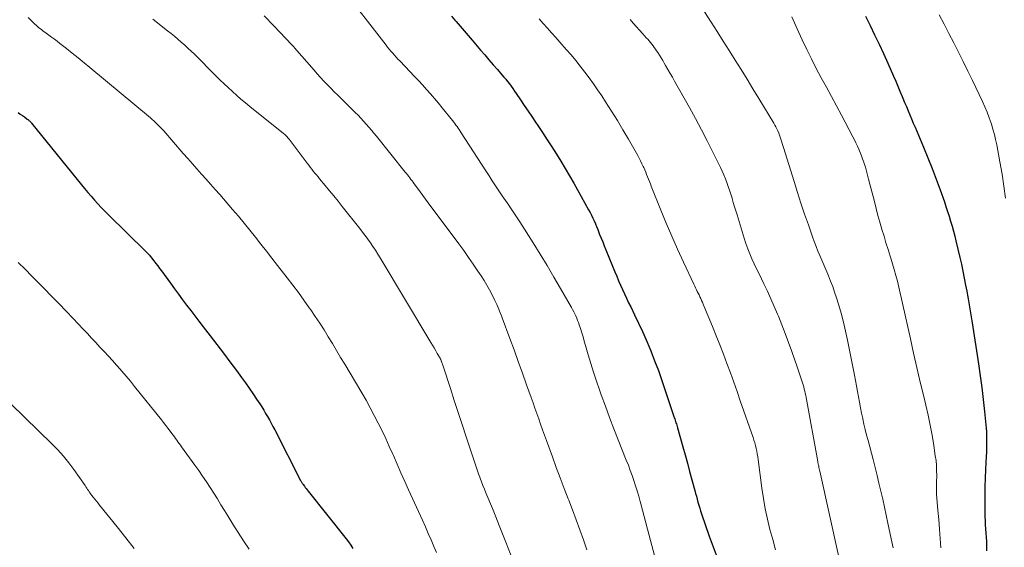
# Model space of a CAD drawing. Units: feet. Extents: x 1925000 to 1930005, y 560000 to 565000.
# Drawn here: x 1926269 to 1926413, y 561886 to 561963 of the extents above; entities that cross this region are included whole.
import ezdxf

# ---------------------------------------------------------------- set-up
doc = ezdxf.new("R2010")
doc.units = ezdxf.units.FT
doc.header["$LTSCALE"] = 100
doc.header["$MEASUREMENT"] = 0
doc.layers.add('CONTOUR INDEX', color=32, linetype='Continuous', lineweight=25)
doc.layers.add('CONTOUR INTERMEDIATE', color=40, linetype='Continuous', lineweight=15)

msp = doc.modelspace()

# ---------------------------------------------------------------- linework, layer by layer
at = {"layer": 'CONTOUR INDEX', "flags": 128}
for points, elevation in [([(1926332.12, 561963.79), (1926332.62, 561963.21), (1926332.8, 561963.01), (1926333.38, 561962.33), (1926333.97, 561961.65), (1926334.55, 561960.97), (1926335.14, 561960.29), (1926336.38, 561958.84), (1926336.99, 561958.13), (1926337.61, 561957.41), (1926338.22, 561956.7), (1926338.84, 561955.99), (1926339.5, 561955.22), (1926339.78, 561954.89), (1926340.06, 561954.56), (1926340.33, 561954.23), (1926340.6, 561953.89), (1926340.86, 561953.54), (1926341.12, 561953.2), (1926341.37, 561952.84), (1926341.62, 561952.49), (1926342.24, 561951.56), (1926342.79, 561950.74), (1926343.34, 561949.92), (1926343.89, 561949.1), (1926344.44, 561948.27), (1926344.76, 561947.8), (1926345.45, 561946.76), (1926346.13, 561945.72), (1926346.81, 561944.67), (1926347.48, 561943.62), (1926348.14, 561942.57), (1926348.79, 561941.5), (1926349.42, 561940.43), (1926350.03, 561939.34), (1926352.19, 561935.47), (1926352.4, 561935.06), (1926352.61, 561934.66), (1926352.81, 561934.25), (1926353, 561933.83), (1926353.18, 561933.41), (1926353.36, 561933), (1926353.53, 561932.57), (1926353.7, 561932.15), (1926353.81, 561931.87), (1926354.03, 561931.31), (1926354.26, 561930.75), (1926354.49, 561930.19), (1926354.71, 561929.62), (1926356.04, 561926.39), (1926356.31, 561925.74), (1926356.59, 561925.09), (1926356.87, 561924.44), (1926357.15, 561923.79), (1926357.45, 561923.15), (1926357.75, 561922.51), (1926358.05, 561921.87), (1926358.36, 561921.24), (1926358.93, 561920.09), (1926359.51, 561918.87), (1926360.08, 561917.65), (1926360.62, 561916.41), (1926361.14, 561915.17), (1926361.29, 561914.81), (1926361.86, 561913.38), (1926362.4, 561911.94), (1926362.92, 561910.49), (1926363.41, 561909.03), (1926364.28, 561906.36), (1926364.37, 561906.07), (1926364.47, 561905.79), (1926364.57, 561905.51), (1926364.66, 561905.23), (1926364.73, 561905.03), (1926364.8, 561904.85), (1926364.86, 561904.67), (1926364.92, 561904.48), (1926364.98, 561904.3), (1926365.04, 561904.12), (1926365.1, 561903.93), (1926365.15, 561903.75), (1926365.21, 561903.56), (1926365.98, 561900.79), (1926366.31, 561899.58), (1926366.65, 561898.37), (1926366.98, 561897.16), (1926367.31, 561895.95), (1926367.73, 561894.39), (1926367.85, 561893.96), (1926367.96, 561893.53), (1926368.08, 561893.1), (1926368.2, 561892.67), (1926368.32, 561892.24), (1926368.45, 561891.82), (1926368.59, 561891.39), (1926368.73, 561890.97), (1926369.85, 561887.68), (1926370.41, 561886.14), (1926371, 561884.6)], 1140), ([(1926392.7, 561963.78), (1926393.39, 561962.43), (1926394.05, 561961.06), (1926394.7, 561959.69), (1926395.34, 561958.32), (1926395.96, 561956.94), (1926396.81, 561955.01), (1926397.13, 561954.27), (1926397.45, 561953.54), (1926397.76, 561952.8), (1926398.07, 561952.06), (1926398.18, 561951.79), (1926398.44, 561951.18), (1926398.69, 561950.58), (1926398.94, 561949.97), (1926399.19, 561949.37), (1926399.45, 561948.76), (1926399.7, 561948.15), (1926399.96, 561947.55), (1926400.21, 561946.95), (1926401.2, 561944.61), (1926401.84, 561943.06), (1926402.46, 561941.51), (1926403.06, 561939.95), (1926403.63, 561938.38), (1926404.25, 561936.64)], 1120), ([(1926268.74, 561949.68), (1926269.04, 561949.48), (1926269.34, 561949.27), (1926269.64, 561949.05), (1926270.06, 561948.75), (1926270.14, 561948.69), (1926270.23, 561948.62), (1926270.31, 561948.55), (1926270.39, 561948.47), (1926270.46, 561948.4), (1926270.54, 561948.32), (1926270.61, 561948.23), (1926270.68, 561948.15), (1926277.97, 561939.14), (1926278.44, 561938.57), (1926278.92, 561938), (1926279.4, 561937.44), (1926279.89, 561936.88), (1926280.38, 561936.33), (1926280.89, 561935.79), (1926281.4, 561935.26), (1926281.93, 561934.74), (1926287.38, 561929.4), (1926287.5, 561929.28), (1926287.61, 561929.17), (1926287.72, 561929.05), (1926287.83, 561928.93), (1926287.94, 561928.81), (1926288.04, 561928.68), (1926288.15, 561928.56), (1926288.25, 561928.43), (1926288.6, 561927.97), (1926288.87, 561927.61), (1926289.15, 561927.24), (1926289.42, 561926.88), (1926289.69, 561926.52), (1926291.02, 561924.71), (1926291.61, 561923.91), (1926292.2, 561923.11), (1926292.79, 561922.31), (1926293.38, 561921.52), (1926293.97, 561920.72), (1926294.57, 561919.93), (1926295.17, 561919.14), (1926295.78, 561918.35), (1926296.83, 561917), (1926297.8, 561915.74), (1926298.76, 561914.48), (1926299.72, 561913.21), (1926300.67, 561911.94), (1926301.41, 561910.94), (1926301.98, 561910.16), (1926302.54, 561909.38), (1926303.08, 561908.58), (1926303.62, 561907.77), (1926304.07, 561907.07), (1926304.37, 561906.61), (1926304.66, 561906.14), (1926304.94, 561905.67), (1926305.22, 561905.19), (1926305.49, 561904.71), (1926305.75, 561904.23), (1926306.01, 561903.74), (1926306.26, 561903.25), (1926310.04, 561895.86), (1926310.08, 561895.78), (1926310.12, 561895.7), (1926310.17, 561895.62), (1926310.21, 561895.54), (1926310.26, 561895.46), (1926310.31, 561895.39), (1926310.36, 561895.32), (1926310.42, 561895.24), (1926310.6, 561895.02), (1926310.74, 561894.84), (1926310.89, 561894.66), (1926311.03, 561894.47), (1926311.18, 561894.29), (1926316.71, 561887.32), (1926317.06, 561886.85), (1926317.4, 561886.38), (1926317.72, 561885.89)], 1160), ([(1926404.25, 561936.64), (1926404.49, 561935.93), (1926404.73, 561935.22), (1926404.95, 561934.51), (1926405.17, 561933.79), (1926405.38, 561933.07), (1926405.58, 561932.35), (1926405.76, 561931.62), (1926405.94, 561930.9), (1926406.52, 561928.5), (1926406.75, 561927.49), (1926406.97, 561926.48), (1926407.17, 561925.47), (1926407.36, 561924.45), (1926407.52, 561923.57), (1926407.62, 561922.99), (1926407.72, 561922.41), (1926407.82, 561921.83), (1926407.92, 561921.25), (1926408.02, 561920.67), (1926408.12, 561920.09), (1926408.21, 561919.51), (1926408.31, 561918.93), (1926409.26, 561912.9), (1926409.51, 561911.17), (1926409.75, 561909.44), (1926409.95, 561907.7), (1926410.13, 561905.96), (1926410.36, 561903.49), (1926410.4, 561902.98), (1926410.43, 561902.47), (1926410.44, 561901.96), (1926410.44, 561901.45), (1926410.43, 561900.94), (1926410.42, 561900.43), (1926410.4, 561899.92), (1926410.38, 561899.41), (1926410.27, 561897.44), (1926410.21, 561896.19), (1926410.17, 561894.94), (1926410.15, 561893.7), (1926410.15, 561892.45), (1926410.17, 561891.16), (1926410.18, 561890.56), (1926410.2, 561889.95), (1926410.24, 561889.35), (1926410.28, 561888.75), (1926410.33, 561888.14), (1926410.37, 561887.54), (1926410.4, 561886.93), (1926410.42, 561886.33), (1926410.44, 561885.57)], 1120)]:
    msp.add_lwpolyline(points, dxfattribs=dict(at, elevation=elevation))
at = {"layer": 'CONTOUR INTERMEDIATE', "flags": 128}
for points, elevation in [([(1926315.89, 561968.17), (1926322.56, 561959.55), (1926322.79, 561959.25), (1926323.03, 561958.96), (1926323.28, 561958.66), (1926323.53, 561958.37), (1926323.78, 561958.08), (1926324.04, 561957.8), (1926324.3, 561957.52), (1926324.56, 561957.24), (1926326.08, 561955.66), (1926326.69, 561955.03), (1926327.29, 561954.39), (1926327.89, 561953.74), (1926328.48, 561953.09), (1926329.07, 561952.43), (1926329.64, 561951.76), (1926330.21, 561951.09), (1926330.77, 561950.4), (1926332.29, 561948.51), (1926332.46, 561948.3), (1926332.62, 561948.09), (1926332.78, 561947.87), (1926332.94, 561947.65), (1926333.09, 561947.43), (1926333.25, 561947.2), (1926333.4, 561946.98), (1926333.54, 561946.75), (1926337.15, 561941.16), (1926337.63, 561940.43), (1926338.1, 561939.7), (1926338.58, 561938.98), (1926339.06, 561938.26), (1926339.56, 561937.5), (1926339.8, 561937.16), (1926340.03, 561936.82), (1926340.26, 561936.48), (1926340.5, 561936.14), (1926340.57, 561936.04), (1926340.77, 561935.75), (1926340.97, 561935.46), (1926341.17, 561935.17), (1926341.37, 561934.88), (1926341.57, 561934.59), (1926341.76, 561934.3), (1926341.96, 561934), (1926342.14, 561933.7), (1926344.07, 561930.62), (1926345.09, 561928.96), (1926346.11, 561927.29), (1926347.1, 561925.62), (1926348.09, 561923.93), (1926349.69, 561921.16), (1926349.86, 561920.86), (1926350.02, 561920.55), (1926350.17, 561920.24), (1926350.32, 561919.92), (1926350.46, 561919.6), (1926350.59, 561919.27), (1926350.71, 561918.95), (1926350.82, 561918.62), (1926351, 561918.07), (1926351.19, 561917.46), (1926351.38, 561916.85), (1926351.56, 561916.23), (1926351.74, 561915.62), (1926352.13, 561914.26), (1926352.51, 561912.97), (1926352.91, 561911.68), (1926353.34, 561910.4), (1926353.78, 561909.13), (1926354.05, 561908.36), (1926354.65, 561906.7), (1926355.26, 561905.06), (1926355.89, 561903.42), (1926356.53, 561901.78), (1926357.71, 561898.83), (1926358.01, 561898.08), (1926358.29, 561897.33), (1926358.56, 561896.58), (1926358.82, 561895.83), (1926359.07, 561895.07), (1926359.3, 561894.31), (1926359.53, 561893.54), (1926359.74, 561892.77), (1926359.83, 561892.45), (1926360.08, 561891.52), (1926360.33, 561890.58), (1926360.58, 561889.65), (1926360.82, 561888.71), (1926362.71, 561881.53)], 1144), ([(1926366.42, 561968.71), (1926370.13, 561962.93), (1926371.01, 561961.55), (1926371.9, 561960.16), (1926372.78, 561958.77), (1926373.65, 561957.38), (1926374.52, 561955.98), (1926375.39, 561954.58), (1926376.25, 561953.18), (1926377.1, 561951.77), (1926379.29, 561948.15), (1926379.46, 561947.87), (1926379.61, 561947.59), (1926379.75, 561947.3), (1926379.89, 561947), (1926380.02, 561946.7), (1926380.14, 561946.4), (1926380.24, 561946.1), (1926380.34, 561945.8), (1926380.43, 561945.49), (1926380.53, 561945.18), (1926380.62, 561944.87), (1926380.72, 561944.56), (1926382.25, 561939.59), (1926382.75, 561938), (1926383.26, 561936.41), (1926383.8, 561934.83), (1926384.35, 561933.25), (1926384.97, 561931.49), (1926385.22, 561930.8), (1926385.48, 561930.11), (1926385.76, 561929.43), (1926386.04, 561928.75), (1926386.33, 561928.08), (1926386.62, 561927.4), (1926386.9, 561926.72), (1926387.19, 561926.05), (1926387.29, 561925.82), (1926387.61, 561925.03), (1926387.92, 561924.23), (1926388.2, 561923.42), (1926388.46, 561922.6), (1926388.75, 561921.65), (1926389.13, 561920.35), (1926389.49, 561919.04), (1926389.8, 561917.72), (1926390.08, 561916.4), (1926391.1, 561911.27), (1926391.26, 561910.48), (1926391.41, 561909.68), (1926391.55, 561908.88), (1926391.69, 561908.09), (1926391.83, 561907.29), (1926391.98, 561906.49), (1926392.14, 561905.7), (1926392.31, 561904.91), (1926392.31, 561904.89), (1926392.49, 561904.09), (1926392.68, 561903.29), (1926392.88, 561902.5), (1926393.08, 561901.71), (1926393.81, 561898.92), (1926394.11, 561897.76), (1926394.4, 561896.6), (1926394.68, 561895.44), (1926394.96, 561894.28), (1926395.23, 561893.12), (1926395.49, 561891.95), (1926395.74, 561890.79), (1926396, 561889.62), (1926396.48, 561887.32), (1926396.75, 561886.01)], 1128), ([(1926304.73, 561963.84), (1926306.12, 561962.4), (1926308.77, 561959.61), (1926308.82, 561959.56), (1926308.87, 561959.51), (1926308.92, 561959.45), (1926308.97, 561959.4), (1926309.02, 561959.35), (1926309.07, 561959.29), (1926309.11, 561959.24), (1926309.16, 561959.18), (1926312.02, 561955.88), (1926312.5, 561955.35), (1926312.98, 561954.81), (1926313.47, 561954.29), (1926313.97, 561953.77), (1926314.47, 561953.26), (1926314.97, 561952.75), (1926315.48, 561952.25), (1926315.99, 561951.74), (1926318.05, 561949.7), (1926318.46, 561949.29), (1926318.87, 561948.87), (1926319.26, 561948.44), (1926319.66, 561948.01), (1926320.04, 561947.57), (1926320.42, 561947.12), (1926320.79, 561946.67), (1926321.16, 561946.22), (1926325.37, 561940.99), (1926325.54, 561940.78), (1926325.71, 561940.57), (1926325.87, 561940.36), (1926326.04, 561940.14), (1926326.2, 561939.92), (1926326.36, 561939.71), (1926326.52, 561939.49), (1926326.68, 561939.27), (1926327.15, 561938.62), (1926327.54, 561938.08), (1926327.94, 561937.54), (1926328.34, 561937), (1926328.74, 561936.46), (1926333.21, 561930.47), (1926333.93, 561929.49), (1926334.63, 561928.5), (1926335.32, 561927.5), (1926336, 561926.49), (1926336.45, 561925.8), (1926336.89, 561925.12), (1926337.3, 561924.44), (1926337.69, 561923.73), (1926338.07, 561923.02), (1926338.48, 561922.21), (1926338.63, 561921.89), (1926338.78, 561921.58), (1926338.92, 561921.26), (1926339.06, 561920.94), (1926339.18, 561920.61), (1926339.31, 561920.29), (1926339.43, 561919.96), (1926339.56, 561919.63), (1926340.66, 561916.65), (1926341.28, 561914.95), (1926341.9, 561913.25), (1926342.52, 561911.55), (1926343.13, 561909.84), (1926343.79, 561908.01), (1926344.07, 561907.22), (1926344.35, 561906.43), (1926344.63, 561905.64), (1926344.91, 561904.86), (1926345.18, 561904.07), (1926345.46, 561903.28), (1926345.75, 561902.49), (1926346.03, 561901.7), (1926346.9, 561899.32), (1926347.47, 561897.77), (1926348.04, 561896.23), (1926348.62, 561894.69), (1926349.21, 561893.15), (1926349.28, 561892.98), (1926349.83, 561891.53), (1926350.38, 561890.07), (1926350.91, 561888.62), (1926351.44, 561887.16), (1926351.95, 561885.69)], 1148), ([(1926403.48, 561964), (1926404.21, 561962.64), (1926404.92, 561961.27), (1926405.63, 561959.9), (1926406.33, 561958.53), (1926407.02, 561957.15), (1926407.7, 561955.76), (1926408.37, 561954.37), (1926409.82, 561951.31), (1926410.18, 561950.53), (1926410.51, 561949.74), (1926410.81, 561948.94), (1926411.09, 561948.14), (1926411.13, 561948.01), (1926411.36, 561947.26), (1926411.57, 561946.5), (1926411.75, 561945.73), (1926411.91, 561944.95), (1926412.38, 561942.46), (1926412.69, 561940.7), (1926412.97, 561938.93), (1926413.22, 561937.16)], 1116), ([(1926270.2, 561963.59), (1926270.65, 561963.15), (1926271.16, 561962.65), (1926271.35, 561962.47), (1926271.55, 561962.29), (1926271.76, 561962.11), (1926271.97, 561961.94), (1926272.18, 561961.78), (1926272.39, 561961.62), (1926272.61, 561961.46), (1926272.83, 561961.3), (1926273.21, 561961.02), (1926273.62, 561960.73), (1926274.03, 561960.42), (1926274.43, 561960.12), (1926274.83, 561959.81), (1926275.78, 561959.06), (1926276.64, 561958.37), (1926277.51, 561957.68), (1926278.37, 561956.98), (1926279.22, 561956.27), (1926288.07, 561948.92), (1926288.33, 561948.7), (1926288.59, 561948.48), (1926288.84, 561948.25), (1926289.08, 561948.01), (1926289.32, 561947.77), (1926289.56, 561947.53), (1926289.79, 561947.28), (1926290.02, 561947.02), (1926292.89, 561943.71), (1926293.55, 561942.95), (1926294.22, 561942.2), (1926294.88, 561941.44), (1926295.55, 561940.7), (1926296.22, 561939.95), (1926296.89, 561939.2), (1926297.55, 561938.44), (1926298.22, 561937.69), (1926300.11, 561935.51), (1926300.97, 561934.52), (1926301.81, 561933.51), (1926302.63, 561932.49), (1926303.45, 561931.47), (1926304.25, 561930.43), (1926305.06, 561929.4), (1926305.86, 561928.36), (1926306.67, 561927.33), (1926308.08, 561925.51), (1926308.91, 561924.43), (1926309.73, 561923.34), (1926310.53, 561922.24), (1926311.32, 561921.13), (1926311.53, 561920.83), (1926312.2, 561919.86), (1926312.85, 561918.88), (1926313.48, 561917.89), (1926314.1, 561916.89), (1926314.7, 561915.88), (1926315.31, 561914.87), (1926315.91, 561913.87), (1926316.51, 561912.86), (1926319.01, 561908.67), (1926319.64, 561907.58), (1926320.25, 561906.48), (1926320.84, 561905.37), (1926321.42, 561904.25), (1926321.97, 561903.12), (1926322.51, 561901.98), (1926323.03, 561900.83), (1926323.55, 561899.68), (1926323.63, 561899.48), (1926324.19, 561898.23), (1926324.74, 561896.97), (1926325.3, 561895.72), (1926325.86, 561894.47), (1926327.88, 561890.02), (1926328.31, 561889.06), (1926328.74, 561888.1), (1926329.16, 561887.14), (1926329.57, 561886.17), (1926329.93, 561885.31)], 1156), ([(1926288.42, 561963.38), (1926290.57, 561961.67), (1926291.09, 561961.26), (1926291.59, 561960.85), (1926292.1, 561960.43), (1926292.6, 561960.01), (1926293.09, 561959.58), (1926293.57, 561959.14), (1926294.05, 561958.69), (1926294.51, 561958.23), (1926297.66, 561955.08), (1926298.25, 561954.49), (1926298.85, 561953.91), (1926299.46, 561953.34), (1926300.08, 561952.77), (1926300.7, 561952.21), (1926301.33, 561951.65), (1926301.97, 561951.12), (1926302.62, 561950.59), (1926307.57, 561946.62), (1926307.68, 561946.52), (1926307.79, 561946.43), (1926307.9, 561946.33), (1926308, 561946.23), (1926308.1, 561946.12), (1926308.2, 561946.01), (1926308.29, 561945.9), (1926308.38, 561945.79), (1926311.02, 561942.29), (1926311.24, 561942), (1926311.46, 561941.71), (1926311.69, 561941.42), (1926311.91, 561941.13), (1926312.14, 561940.84), (1926312.37, 561940.56), (1926312.6, 561940.28), (1926312.84, 561939.99), (1926313.64, 561939.02), (1926314.27, 561938.26), (1926314.9, 561937.49), (1926315.53, 561936.71), (1926316.15, 561935.93), (1926318.71, 561932.73), (1926319.11, 561932.21), (1926319.51, 561931.69), (1926319.89, 561931.16), (1926320.27, 561930.63), (1926320.63, 561930.09), (1926320.99, 561929.54), (1926321.34, 561928.99), (1926321.68, 561928.43), (1926329.1, 561916.04), (1926329.34, 561915.64), (1926329.58, 561915.24), (1926329.82, 561914.83), (1926330.06, 561914.42), (1926330.46, 561913.73), (1926330.5, 561913.67), (1926330.53, 561913.61), (1926330.56, 561913.55), (1926330.59, 561913.49), (1926330.62, 561913.43), (1926330.64, 561913.37), (1926330.67, 561913.3), (1926330.69, 561913.24), (1926330.74, 561913.11), (1926330.78, 561912.98), (1926330.82, 561912.86), (1926330.87, 561912.73), (1926330.91, 561912.6), (1926331.97, 561909.32), (1926332.54, 561907.55), (1926333.11, 561905.79), (1926333.69, 561904.02), (1926334.27, 561902.26), (1926335.63, 561898.16), (1926335.78, 561897.7), (1926335.94, 561897.25), (1926336.1, 561896.8), (1926336.27, 561896.35), (1926336.33, 561896.18), (1926336.53, 561895.65), (1926336.74, 561895.12), (1926336.95, 561894.59), (1926337.16, 561894.06), (1926338.11, 561891.74), (1926338.6, 561890.51), (1926339.1, 561889.28), (1926339.59, 561888.05), (1926340.08, 561886.81), (1926341.78, 561882.45)], 1152), ([(1926344.96, 561963.41), (1926345.57, 561962.73), (1926346.18, 561962.04), (1926346.79, 561961.36), (1926347.4, 561960.67), (1926348, 561959.99), (1926348.93, 561958.93), (1926349.63, 561958.12), (1926350.31, 561957.3), (1926350.98, 561956.46), (1926351.64, 561955.62), (1926352.28, 561954.76), (1926352.91, 561953.89), (1926353.51, 561953.01), (1926354.11, 561952.12), (1926354.69, 561951.24), (1926355.55, 561949.9), (1926356.4, 561948.54), (1926357.22, 561947.17), (1926358.02, 561945.79), (1926359.38, 561943.39), (1926359.6, 561943), (1926359.81, 561942.61), (1926360, 561942.21), (1926360.19, 561941.81), (1926360.26, 561941.67), (1926360.41, 561941.33), (1926360.55, 561940.99), (1926360.69, 561940.65), (1926360.83, 561940.31), (1926360.96, 561939.96), (1926361.09, 561939.62), (1926361.23, 561939.28), (1926361.36, 561938.93), (1926362.78, 561935.41), (1926363.56, 561933.49), (1926364.37, 561931.58), (1926365.22, 561929.68), (1926366.08, 561927.79), (1926367.6, 561924.56), (1926367.72, 561924.29), (1926367.85, 561924.03), (1926367.97, 561923.77), (1926368.1, 561923.52), (1926368.23, 561923.26), (1926368.35, 561923), (1926368.48, 561922.74), (1926368.6, 561922.47), (1926368.73, 561922.2), (1926368.85, 561921.94), (1926368.97, 561921.67), (1926369.08, 561921.4), (1926370.33, 561918.37), (1926370.88, 561917.03), (1926371.41, 561915.68), (1926371.93, 561914.33), (1926372.44, 561912.97), (1926372.94, 561911.61), (1926373.43, 561910.24), (1926373.91, 561908.88), (1926374.39, 561907.51), (1926376.26, 561902.14), (1926376.39, 561901.75), (1926376.51, 561901.35), (1926376.62, 561900.95), (1926376.71, 561900.55), (1926376.8, 561900.14), (1926376.88, 561899.73), (1926376.94, 561899.32), (1926377, 561898.91), (1926377.56, 561894.72), (1926377.78, 561893.2), (1926378.05, 561891.68), (1926378.37, 561890.18), (1926378.72, 561888.68), (1926379.13, 561887.19), (1926379.55, 561885.72)], 1136), ([(1926358.26, 561963.3), (1926358.73, 561962.78), (1926359.19, 561962.26), (1926359.65, 561961.74), (1926360.12, 561961.23), (1926360.64, 561960.65), (1926360.84, 561960.42), (1926361.04, 561960.19), (1926361.24, 561959.95), (1926361.43, 561959.71), (1926361.62, 561959.46), (1926361.8, 561959.22), (1926361.97, 561958.96), (1926362.14, 561958.71), (1926362.31, 561958.46), (1926362.55, 561958.07), (1926362.8, 561957.68), (1926363.04, 561957.29), (1926363.27, 561956.9), (1926363.47, 561956.56), (1926363.8, 561956), (1926364.13, 561955.43), (1926364.46, 561954.87), (1926364.78, 561954.3), (1926366.95, 561950.42), (1926367.83, 561948.8), (1926368.7, 561947.18), (1926369.55, 561945.54), (1926370.38, 561943.89), (1926371.48, 561941.65), (1926371.73, 561941.11), (1926371.98, 561940.56), (1926372.21, 561940.01), (1926372.43, 561939.45), (1926372.63, 561938.89), (1926372.82, 561938.32), (1926373, 561937.75), (1926373.18, 561937.18), (1926373.19, 561937.12), (1926373.37, 561936.52), (1926373.54, 561935.91), (1926373.72, 561935.31), (1926373.91, 561934.71), (1926374.96, 561931.31), (1926375.22, 561930.54), (1926375.49, 561929.77), (1926375.79, 561929.02), (1926376.1, 561928.28), (1926376.44, 561927.54), (1926376.78, 561926.8), (1926377.13, 561926.07), (1926377.48, 561925.34), (1926377.84, 561924.62), (1926378.37, 561923.53), (1926378.88, 561922.43), (1926379.37, 561921.32), (1926379.84, 561920.21), (1926379.97, 561919.9), (1926380.48, 561918.62), (1926380.98, 561917.34), (1926381.45, 561916.04), (1926381.92, 561914.74), (1926382.71, 561912.48), (1926382.86, 561912.04), (1926383.01, 561911.6), (1926383.16, 561911.16), (1926383.3, 561910.72), (1926383.4, 561910.44), (1926383.49, 561910.14), (1926383.59, 561909.84), (1926383.67, 561909.53), (1926383.76, 561909.22), (1926383.83, 561908.92), (1926383.9, 561908.61), (1926383.97, 561908.29), (1926384.03, 561907.98), (1926385.73, 561898.64), (1926385.76, 561898.46), (1926385.8, 561898.28), (1926385.83, 561898.1), (1926385.86, 561897.92), (1926385.9, 561897.73), (1926385.93, 561897.55), (1926385.97, 561897.37), (1926386.01, 561897.19), (1926388.77, 561884.85)], 1132), ([(1926381.92, 561963.69), (1926382.33, 561962.83), (1926382.73, 561961.96), (1926383.46, 561960.35), (1926384.12, 561958.94), (1926384.8, 561957.54), (1926385.51, 561956.16), (1926386.24, 561954.79), (1926386.99, 561953.43), (1926387.73, 561952.06), (1926388.47, 561950.69), (1926389.2, 561949.31), (1926390.87, 561946.16), (1926391.1, 561945.71), (1926391.32, 561945.26), (1926391.54, 561944.79), (1926391.75, 561944.33), (1926391.94, 561943.86), (1926392.12, 561943.38), (1926392.29, 561942.9), (1926392.46, 561942.42), (1926392.51, 561942.25), (1926392.69, 561941.68), (1926392.85, 561941.1), (1926393.01, 561940.53), (1926393.17, 561939.95), (1926394.01, 561936.66), (1926394.27, 561935.65), (1926394.54, 561934.64), (1926394.82, 561933.64), (1926395.11, 561932.63), (1926395.12, 561932.6), (1926395.42, 561931.62), (1926395.71, 561930.64), (1926396.02, 561929.65), (1926396.32, 561928.67), (1926396.41, 561928.4), (1926396.67, 561927.56), (1926396.92, 561926.71), (1926397.15, 561925.85), (1926397.37, 561925), (1926397.58, 561924.13), (1926397.79, 561923.27), (1926397.99, 561922.41), (1926398.18, 561921.55), (1926399.28, 561916.59), (1926399.75, 561914.48), (1926400.23, 561912.37), (1926400.72, 561910.26), (1926401.23, 561908.15), (1926401.54, 561906.85), (1926401.88, 561905.39), (1926402.18, 561903.93), (1926402.45, 561902.46), (1926402.7, 561900.99), (1926402.93, 561899.46), (1926403.03, 561898.75), (1926403.09, 561898.04), (1926403.12, 561897.32), (1926403.13, 561896.6), (1926403.11, 561895.62), (1926403.11, 561895.39), (1926403.11, 561895.16), (1926403.1, 561894.93), (1926403.1, 561894.7), (1926403.1, 561894.48), (1926403.1, 561894.25), (1926403.11, 561894.02), (1926403.12, 561893.79), (1926403.31, 561891.49), (1926403.42, 561890.12), (1926403.53, 561888.74), (1926403.64, 561887.36), (1926403.75, 561885.98)], 1124), ([(1926268.73, 561927.76), (1926269.07, 561927.43), (1926269.4, 561927.1), (1926269.74, 561926.77), (1926270.07, 561926.44), (1926270.4, 561926.1), (1926270.73, 561925.77), (1926271.06, 561925.43), (1926272.55, 561923.93), (1926273.62, 561922.84), (1926274.68, 561921.74), (1926275.74, 561920.63), (1926276.79, 561919.53), (1926278.24, 561917.99), (1926278.85, 561917.34), (1926279.47, 561916.68), (1926280.08, 561916.03), (1926280.7, 561915.37), (1926281.31, 561914.71), (1926281.92, 561914.05), (1926282.53, 561913.39), (1926283.13, 561912.72), (1926283.24, 561912.6), (1926283.89, 561911.86), (1926284.53, 561911.12), (1926285.16, 561910.36), (1926285.77, 561909.6), (1926289.68, 561904.72), (1926290.01, 561904.31), (1926290.33, 561903.9), (1926290.64, 561903.48), (1926290.96, 561903.07), (1926291.22, 561902.71), (1926291.4, 561902.47), (1926291.58, 561902.24), (1926291.76, 561902), (1926291.93, 561901.76), (1926292.11, 561901.52), (1926292.28, 561901.28), (1926292.46, 561901.03), (1926292.63, 561900.79), (1926294.57, 561898.11), (1926295.14, 561897.3), (1926295.71, 561896.48), (1926296.26, 561895.65), (1926296.8, 561894.82), (1926297.34, 561893.98), (1926297.87, 561893.14), (1926298.4, 561892.29), (1926298.92, 561891.45), (1926299.39, 561890.67), (1926300.16, 561889.44), (1926300.93, 561888.22), (1926301.72, 561887), (1926302.51, 561885.79)], 1164), ([(1926267.72, 561907), (1926273.66, 561901.21), (1926274.52, 561900.32), (1926275.34, 561899.4), (1926276.12, 561898.44), (1926276.85, 561897.45), (1926278.51, 561895.1), (1926278.63, 561894.91), (1926278.75, 561894.73), (1926278.88, 561894.55), (1926279, 561894.37), (1926279.12, 561894.18), (1926279.24, 561894), (1926279.37, 561893.83), (1926279.51, 561893.65), (1926279.7, 561893.41), (1926279.94, 561893.12), (1926280.17, 561892.83), (1926280.41, 561892.54), (1926280.64, 561892.25), (1926283.2, 561889.06), (1926284.46, 561887.47), (1926285.71, 561885.87)], 1168)]:
    msp.add_lwpolyline(points, dxfattribs=dict(at, elevation=elevation))

doc.saveas('drawing.dxf')
